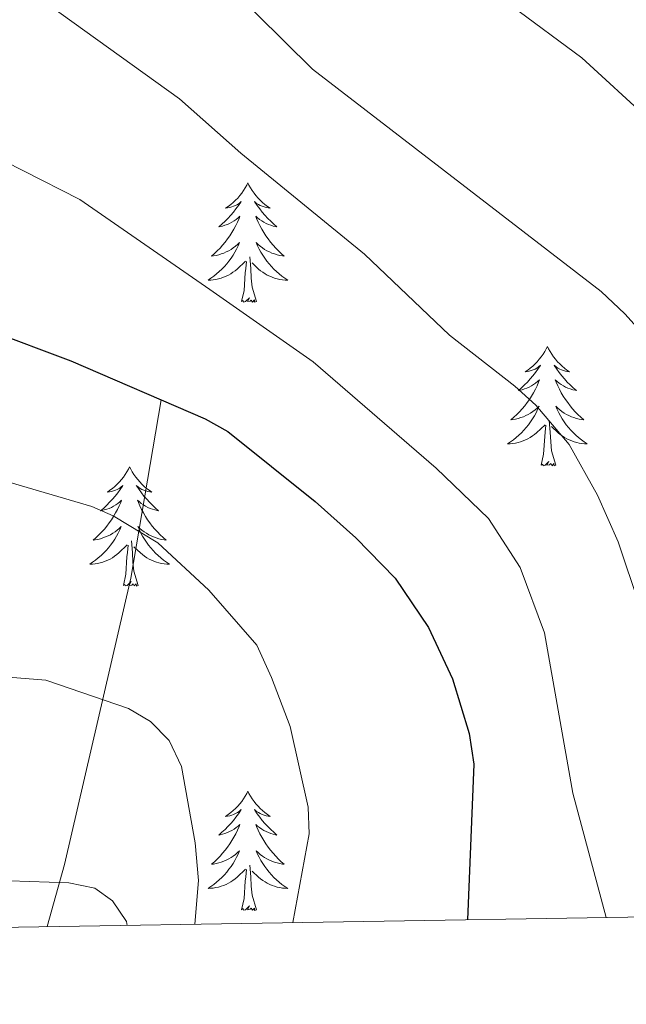
# Model space of a CAD drawing. Extents: x 609021 to 613524, y 793900 to 796943.
# Drawn here: x 611711 to 611772, y 794329 to 794428 of the extents above; entities that cross this region are included whole.
import ezdxf

# ---------------------------------------------------------------- set-up
doc = ezdxf.new("R2010")
doc.units = 0
doc.header["$MEASUREMENT"] = 0
doc.linetypes.add('DGN Style 3', pattern=[66.707732, 47.64838, -19.059352])
for name, color, linetype in [('Nivel 11', 7, 'Continuous'), ('Nivel 36', 7, 'Continuous'), ('Nivel 4', 7, 'Continuous'), ('Nivel 5', 7, 'Continuous'), ('Nivel 61', 7, 'Continuous'), ('Nivel 63', 7, 'Continuous')]:
    doc.layers.add(name, color=color, linetype=linetype)

msp = doc.modelspace()

# ---------------------------------------------------------------- linework, layer by layer
at = {"layer": 'Nivel 11', "color": 142, "linetype": 'DGN Style 3', "lineweight": 13}
msp.add_polyline3d([(611725.124, 794389.748, 250), (611722.092, 794371.916, 243.409), (611715.459, 794343.305, 235.455), (611713.726, 794337.095, 234.046)], dxfattribs=at)
at = {"layer": 'Nivel 36', "color": 92, "linetype": 'Continuous', "lineweight": 0, "flags": 128}
for points in [[(611733.784, 794411.437), (611733.673, 794411.218), (611733.518, 794410.943), (611733.35, 794410.677), (611733.168, 794410.42), (611732.974, 794410.172), (611732.767, 794409.934), (611732.548, 794409.708), (611732.318, 794409.492), (611732.078, 794409.289), (611731.827, 794409.098), (611731.567, 794408.92), (611731.766, 794408.943), (611731.969, 794408.981), (611732.168, 794409.036), (611732.363, 794409.105), (611732.552, 794409.19), (611732.733, 794409.289), (611732.907, 794409.401), (611733.112, 794409.592), (611733.071, 794409.527), (611732.841, 794409.182), (611732.598, 794408.846), (611732.342, 794408.52), (611732.074, 794408.204), (611731.794, 794407.899), (611731.502, 794407.605), (611731.199, 794407.322), (611730.886, 794407.051), (611731.01, 794407.074), (611731.256, 794407.132), (611731.498, 794407.205), (611731.734, 794407.293), (611731.965, 794407.396), (611732.188, 794407.514), (611732.404, 794407.645), (611732.611, 794407.79), (611732.808, 794407.947), (611732.995, 794408.117), (611732.907, 794407.895), (611732.751, 794407.534), (611732.58, 794407.18), (611732.395, 794406.833), (611732.195, 794406.493), (611731.983, 794406.162), (611731.756, 794405.84), (611731.517, 794405.528), (611731.266, 794405.225), (611731.002, 794404.933), (611730.727, 794404.652), (611730.44, 794404.382), (611730.143, 794404.124), (611730.339, 794404.149), (611730.606, 794404.196), (611730.869, 794404.259), (611731.128, 794404.338), (611731.383, 794404.432), (611731.631, 794404.54), (611731.872, 794404.663), (611732.106, 794404.801), (611732.331, 794404.951), (611732.547, 794405.115), (611732.753, 794405.291), (611732.948, 794405.479), (611732.807, 794405.152), (611732.652, 794404.831), (611732.483, 794404.517), (611732.3, 794404.212), (611732.103, 794403.915), (611731.893, 794403.627), (611731.67, 794403.349), (611731.435, 794403.081), (611731.189, 794402.823), (611730.931, 794402.578), (611730.662, 794402.344), (611730.383, 794402.122), (611730.094, 794401.913), (611729.804, 794401.722), (611730.069, 794401.731), (611730.332, 794401.756), (611730.594, 794401.797), (611730.853, 794401.854), (611731.108, 794401.926), (611731.358, 794402.013), (611731.602, 794402.116), (611731.84, 794402.232), (611732.07, 794402.363), (611732.292, 794402.508), (611732.505, 794402.666), (611732.708, 794402.836), (611733.556, 794403.635)], [(611733.784, 794411.437), (611733.895, 794411.218), (611734.05, 794410.943), (611734.218, 794410.677), (611734.4, 794410.42), (611734.594, 794410.172), (611734.801, 794409.934), (611735.02, 794409.708), (611735.25, 794409.492), (611735.49, 794409.289), (611735.741, 794409.098), (611736.001, 794408.92), (611735.802, 794408.943), (611735.599, 794408.981), (611735.4, 794409.036), (611735.205, 794409.105), (611735.016, 794409.19), (611734.835, 794409.289), (611734.661, 794409.401), (611734.456, 794409.592), (611734.497, 794409.527), (611734.727, 794409.182), (611734.97, 794408.846), (611735.226, 794408.52), (611735.494, 794408.204), (611735.774, 794407.899), (611736.066, 794407.605), (611736.369, 794407.322), (611736.682, 794407.051), (611736.558, 794407.074), (611736.312, 794407.132), (611736.07, 794407.205), (611735.834, 794407.293), (611735.603, 794407.396), (611735.38, 794407.514), (611735.164, 794407.645), (611734.957, 794407.79), (611734.76, 794407.947), (611734.573, 794408.117), (611734.661, 794407.895), (611734.817, 794407.534), (611734.988, 794407.18), (611735.173, 794406.833), (611735.373, 794406.493), (611735.585, 794406.162), (611735.812, 794405.84), (611736.051, 794405.528), (611736.302, 794405.225), (611736.566, 794404.933), (611736.841, 794404.652), (611737.128, 794404.382), (611737.425, 794404.124), (611737.229, 794404.149), (611736.962, 794404.196), (611736.699, 794404.259), (611736.44, 794404.338), (611736.185, 794404.432), (611735.937, 794404.54), (611735.696, 794404.663), (611735.462, 794404.801), (611735.237, 794404.951), (611735.021, 794405.115), (611734.815, 794405.291), (611734.62, 794405.479), (611734.761, 794405.152), (611734.916, 794404.831), (611735.085, 794404.517), (611735.268, 794404.212), (611735.465, 794403.915), (611735.675, 794403.627), (611735.898, 794403.349), (611736.133, 794403.081), (611736.379, 794402.823), (611736.637, 794402.578), (611736.906, 794402.344), (611737.185, 794402.122), (611737.474, 794401.913), (611737.764, 794401.722), (611737.499, 794401.731), (611737.236, 794401.756), (611736.974, 794401.797), (611736.715, 794401.854), (611736.46, 794401.926), (611736.21, 794402.013), (611735.966, 794402.116), (611735.728, 794402.232), (611735.498, 794402.363), (611735.276, 794402.508), (611735.063, 794402.666), (611734.86, 794402.836), (611734.202, 794403.456)], [(611733.165, 794399.586), (611733.41, 794400.704), (611733.523, 794402.446), (611733.571, 794402.879), (611733.634, 794403.602)], [(611734.635, 794399.586), (611734.206, 794401.026), (611734.115, 794401.93), (611734.069, 794402.879), (611733.967, 794404.043)], [(611734.635, 794399.586), (611734.461, 794399.518), (611734.442, 794399.757), (611734.252, 794399.535), (611734.131, 794399.738), (611734.01, 794399.63), (611733.74, 794399.576), (611733.936, 794399.969), (611733.551, 794399.589), (611733.363, 794399.535), (611733.322, 794399.697), (611733.165, 794399.586)], [(611763.706, 794395.077), (611763.595, 794394.858), (611763.44, 794394.583), (611763.272, 794394.317), (611763.09, 794394.06), (611762.896, 794393.812), (611762.689, 794393.574), (611762.47, 794393.348), (611762.24, 794393.132), (611762, 794392.929), (611761.749, 794392.738), (611761.489, 794392.56), (611761.688, 794392.583), (611761.891, 794392.621), (611762.09, 794392.676), (611762.285, 794392.745), (611762.474, 794392.83), (611762.655, 794392.929), (611762.829, 794393.041), (611763.034, 794393.232), (611762.993, 794393.167), (611762.763, 794392.822), (611762.52, 794392.486), (611762.264, 794392.16), (611761.996, 794391.844), (611761.716, 794391.539), (611761.424, 794391.245), (611761.121, 794390.962), (611760.808, 794390.691), (611760.932, 794390.714), (611761.178, 794390.772), (611761.42, 794390.845), (611761.656, 794390.933), (611761.887, 794391.036), (611762.11, 794391.154), (611762.326, 794391.285), (611762.533, 794391.43), (611762.73, 794391.587), (611762.917, 794391.757), (611762.829, 794391.535), (611762.673, 794391.174), (611762.502, 794390.82), (611762.317, 794390.473), (611762.117, 794390.133), (611761.905, 794389.802), (611761.678, 794389.48), (611761.439, 794389.168), (611761.188, 794388.865), (611760.924, 794388.573), (611760.649, 794388.292), (611760.362, 794388.022), (611760.065, 794387.764), (611760.261, 794387.789), (611760.528, 794387.836), (611760.791, 794387.899), (611761.05, 794387.978), (611761.305, 794388.072), (611761.553, 794388.18), (611761.794, 794388.303), (611762.028, 794388.441), (611762.253, 794388.591), (611762.469, 794388.755), (611762.675, 794388.931), (611762.87, 794389.119), (611762.729, 794388.792), (611762.574, 794388.471), (611762.405, 794388.157), (611762.222, 794387.852), (611762.025, 794387.555), (611761.815, 794387.267), (611761.592, 794386.989), (611761.357, 794386.721), (611761.111, 794386.463), (611760.853, 794386.218), (611760.584, 794385.984), (611760.305, 794385.762), (611760.016, 794385.553), (611759.726, 794385.362), (611759.991, 794385.371), (611760.254, 794385.396), (611760.516, 794385.437), (611760.775, 794385.494), (611761.03, 794385.566), (611761.28, 794385.653), (611761.524, 794385.756), (611761.762, 794385.872), (611761.992, 794386.003), (611762.214, 794386.148), (611762.427, 794386.306), (611762.63, 794386.476), (611763.478, 794387.275)], [(611763.706, 794395.077), (611763.817, 794394.858), (611763.972, 794394.583), (611764.14, 794394.317), (611764.322, 794394.06), (611764.516, 794393.812), (611764.723, 794393.574), (611764.942, 794393.348), (611765.172, 794393.132), (611765.412, 794392.929), (611765.663, 794392.738), (611765.923, 794392.56), (611765.724, 794392.583), (611765.521, 794392.621), (611765.322, 794392.676), (611765.127, 794392.745), (611764.938, 794392.83), (611764.757, 794392.929), (611764.583, 794393.041), (611764.378, 794393.232), (611764.419, 794393.167), (611764.649, 794392.822), (611764.892, 794392.486), (611765.148, 794392.16), (611765.416, 794391.844), (611765.696, 794391.539), (611765.988, 794391.245), (611766.291, 794390.962), (611766.604, 794390.691), (611766.48, 794390.714), (611766.234, 794390.772), (611765.992, 794390.845), (611765.756, 794390.933), (611765.525, 794391.036), (611765.302, 794391.154), (611765.086, 794391.285), (611764.879, 794391.43), (611764.682, 794391.587), (611764.495, 794391.757), (611764.583, 794391.535), (611764.739, 794391.174), (611764.91, 794390.82), (611765.095, 794390.473), (611765.295, 794390.133), (611765.507, 794389.802), (611765.734, 794389.48), (611765.973, 794389.168), (611766.224, 794388.865), (611766.488, 794388.573), (611766.763, 794388.292), (611767.05, 794388.022), (611767.347, 794387.764), (611767.151, 794387.789), (611766.884, 794387.836), (611766.621, 794387.899), (611766.362, 794387.978), (611766.107, 794388.072), (611765.859, 794388.18), (611765.618, 794388.303), (611765.384, 794388.441), (611765.159, 794388.591), (611764.943, 794388.755), (611764.737, 794388.931), (611764.542, 794389.119), (611764.683, 794388.792), (611764.838, 794388.471), (611765.007, 794388.157), (611765.19, 794387.852), (611765.387, 794387.555), (611765.597, 794387.267), (611765.82, 794386.989), (611766.055, 794386.721), (611766.301, 794386.463), (611766.559, 794386.218), (611766.828, 794385.984), (611767.107, 794385.762), (611767.396, 794385.553), (611767.686, 794385.362), (611767.421, 794385.371), (611767.158, 794385.396), (611766.896, 794385.437), (611766.637, 794385.494), (611766.382, 794385.566), (611766.132, 794385.653), (611765.888, 794385.756), (611765.65, 794385.872), (611765.42, 794386.003), (611765.198, 794386.148), (611764.985, 794386.306), (611764.782, 794386.476), (611764.124, 794387.096)], [(611764.557, 794383.226), (611764.128, 794384.666), (611764.037, 794385.57), (611763.991, 794386.519), (611763.889, 794387.683)], [(611763.087, 794383.226), (611763.332, 794384.344), (611763.445, 794386.086), (611763.493, 794386.519), (611763.556, 794387.242)], [(611764.557, 794383.226), (611764.383, 794383.158), (611764.364, 794383.397), (611764.174, 794383.175), (611764.053, 794383.378), (611763.932, 794383.27), (611763.662, 794383.216), (611763.858, 794383.609), (611763.473, 794383.229), (611763.285, 794383.175), (611763.244, 794383.337), (611763.087, 794383.226)], [(611721.967, 794383.052), (611721.856, 794382.833), (611721.701, 794382.558), (611721.533, 794382.292), (611721.351, 794382.035), (611721.157, 794381.787), (611720.95, 794381.549), (611720.731, 794381.323), (611720.501, 794381.107), (611720.261, 794380.904), (611720.01, 794380.713), (611719.75, 794380.535), (611719.949, 794380.558), (611720.152, 794380.596), (611720.351, 794380.651), (611720.546, 794380.72), (611720.735, 794380.805), (611720.916, 794380.904), (611721.09, 794381.016), (611721.295, 794381.207), (611721.254, 794381.142), (611721.024, 794380.797), (611720.781, 794380.461), (611720.525, 794380.135), (611720.257, 794379.819), (611719.977, 794379.514), (611719.685, 794379.22), (611719.382, 794378.937), (611719.069, 794378.666), (611719.193, 794378.689), (611719.439, 794378.747), (611719.681, 794378.82), (611719.917, 794378.908), (611720.148, 794379.011), (611720.371, 794379.129), (611720.587, 794379.26), (611720.794, 794379.405), (611720.991, 794379.562), (611721.178, 794379.732), (611721.09, 794379.51), (611720.934, 794379.149), (611720.763, 794378.795), (611720.578, 794378.448), (611720.378, 794378.108), (611720.166, 794377.777), (611719.939, 794377.455), (611719.7, 794377.143), (611719.449, 794376.84), (611719.185, 794376.548), (611718.91, 794376.267), (611718.623, 794375.997), (611718.326, 794375.739), (611718.522, 794375.764), (611718.789, 794375.811), (611719.052, 794375.874), (611719.311, 794375.953), (611719.566, 794376.047), (611719.814, 794376.155), (611720.055, 794376.278), (611720.289, 794376.416), (611720.514, 794376.566), (611720.73, 794376.73), (611720.936, 794376.906), (611721.131, 794377.094), (611720.99, 794376.767), (611720.835, 794376.446), (611720.666, 794376.132), (611720.483, 794375.827), (611720.286, 794375.53), (611720.076, 794375.242), (611719.853, 794374.964), (611719.618, 794374.696), (611719.372, 794374.438), (611719.114, 794374.193), (611718.845, 794373.959), (611718.566, 794373.737), (611718.277, 794373.528), (611717.987, 794373.337), (611718.252, 794373.346), (611718.515, 794373.371), (611718.777, 794373.412), (611719.036, 794373.469), (611719.291, 794373.541), (611719.541, 794373.628), (611719.785, 794373.731), (611720.023, 794373.847), (611720.253, 794373.978), (611720.475, 794374.123), (611720.688, 794374.281), (611720.891, 794374.451), (611721.739, 794375.25)], [(611721.967, 794383.052), (611722.078, 794382.833), (611722.233, 794382.558), (611722.401, 794382.292), (611722.583, 794382.035), (611722.777, 794381.787), (611722.984, 794381.549), (611723.203, 794381.323), (611723.433, 794381.107), (611723.673, 794380.904), (611723.924, 794380.713), (611724.184, 794380.535), (611723.985, 794380.558), (611723.782, 794380.596), (611723.583, 794380.651), (611723.388, 794380.72), (611723.199, 794380.805), (611723.018, 794380.904), (611722.844, 794381.016), (611722.639, 794381.207), (611722.68, 794381.142), (611722.91, 794380.797), (611723.153, 794380.461), (611723.409, 794380.135), (611723.677, 794379.819), (611723.957, 794379.514), (611724.249, 794379.22), (611724.552, 794378.937), (611724.865, 794378.666), (611724.741, 794378.689), (611724.495, 794378.747), (611724.253, 794378.82), (611724.017, 794378.908), (611723.786, 794379.011), (611723.563, 794379.129), (611723.347, 794379.26), (611723.14, 794379.405), (611722.943, 794379.562), (611722.756, 794379.732), (611722.844, 794379.51), (611723, 794379.149), (611723.171, 794378.795), (611723.356, 794378.448), (611723.556, 794378.108), (611723.768, 794377.777), (611723.995, 794377.455), (611724.234, 794377.143), (611724.485, 794376.84), (611724.749, 794376.548), (611725.024, 794376.267), (611725.311, 794375.997), (611725.608, 794375.739), (611725.412, 794375.764), (611725.145, 794375.811), (611724.882, 794375.874), (611724.623, 794375.953), (611724.368, 794376.047), (611724.12, 794376.155), (611723.879, 794376.278), (611723.645, 794376.416), (611723.42, 794376.566), (611723.204, 794376.73), (611722.998, 794376.906), (611722.803, 794377.094), (611722.944, 794376.767), (611723.099, 794376.446), (611723.268, 794376.132), (611723.451, 794375.827), (611723.648, 794375.53), (611723.858, 794375.242), (611724.081, 794374.964), (611724.316, 794374.696), (611724.562, 794374.438), (611724.82, 794374.193), (611725.089, 794373.959), (611725.368, 794373.737), (611725.657, 794373.528), (611725.947, 794373.337), (611725.682, 794373.346), (611725.419, 794373.371), (611725.157, 794373.412), (611724.898, 794373.469), (611724.643, 794373.541), (611724.393, 794373.628), (611724.149, 794373.731), (611723.911, 794373.847), (611723.681, 794373.978), (611723.459, 794374.123), (611723.246, 794374.281), (611723.043, 794374.451), (611722.385, 794375.071)], [(611721.348, 794371.201), (611721.593, 794372.319), (611721.706, 794374.061), (611721.754, 794374.494), (611721.817, 794375.217)], [(611722.818, 794371.201), (611722.389, 794372.641), (611722.298, 794373.545), (611722.252, 794374.494), (611722.15, 794375.658)], [(611722.818, 794371.201), (611722.644, 794371.133), (611722.625, 794371.372), (611722.435, 794371.15), (611722.314, 794371.353), (611722.193, 794371.245), (611721.923, 794371.191), (611722.119, 794371.584), (611721.734, 794371.204), (611721.546, 794371.15), (611721.505, 794371.312), (611721.348, 794371.201)], [(611733.784, 794350.639), (611733.673, 794350.42), (611733.518, 794350.145), (611733.35, 794349.879), (611733.168, 794349.622), (611732.974, 794349.374), (611732.767, 794349.136), (611732.548, 794348.91), (611732.318, 794348.694), (611732.078, 794348.491), (611731.827, 794348.3), (611731.567, 794348.122), (611731.766, 794348.145), (611731.969, 794348.183), (611732.168, 794348.238), (611732.363, 794348.307), (611732.552, 794348.392), (611732.733, 794348.491), (611732.907, 794348.603), (611733.112, 794348.794), (611733.071, 794348.729), (611732.841, 794348.384), (611732.598, 794348.048), (611732.342, 794347.722), (611732.074, 794347.406), (611731.794, 794347.101), (611731.502, 794346.807), (611731.199, 794346.524), (611730.886, 794346.253), (611731.01, 794346.276), (611731.256, 794346.334), (611731.498, 794346.407), (611731.734, 794346.495), (611731.965, 794346.598), (611732.188, 794346.716), (611732.404, 794346.847), (611732.611, 794346.992), (611732.808, 794347.149), (611732.995, 794347.319), (611732.907, 794347.097), (611732.751, 794346.736), (611732.58, 794346.382), (611732.395, 794346.035), (611732.195, 794345.695), (611731.983, 794345.364), (611731.756, 794345.042), (611731.517, 794344.73), (611731.266, 794344.427), (611731.002, 794344.135), (611730.727, 794343.854), (611730.44, 794343.584), (611730.143, 794343.326), (611730.339, 794343.351), (611730.606, 794343.398), (611730.869, 794343.461), (611731.128, 794343.54), (611731.383, 794343.634), (611731.631, 794343.742), (611731.872, 794343.865), (611732.106, 794344.003), (611732.331, 794344.153), (611732.547, 794344.317), (611732.753, 794344.493), (611732.948, 794344.681), (611732.807, 794344.354), (611732.652, 794344.033), (611732.483, 794343.719), (611732.3, 794343.414), (611732.103, 794343.117), (611731.893, 794342.829), (611731.67, 794342.551), (611731.435, 794342.283), (611731.189, 794342.025), (611730.931, 794341.78), (611730.662, 794341.546), (611730.383, 794341.324), (611730.094, 794341.115), (611729.804, 794340.924), (611730.069, 794340.933), (611730.332, 794340.958), (611730.594, 794340.999), (611730.853, 794341.056), (611731.108, 794341.128), (611731.358, 794341.215), (611731.602, 794341.318), (611731.84, 794341.434), (611732.07, 794341.565), (611732.292, 794341.71), (611732.505, 794341.868), (611732.708, 794342.038), (611733.556, 794342.837)], [(611733.784, 794350.639), (611733.895, 794350.42), (611734.05, 794350.145), (611734.218, 794349.879), (611734.4, 794349.622), (611734.594, 794349.374), (611734.801, 794349.136), (611735.02, 794348.91), (611735.25, 794348.694), (611735.49, 794348.491), (611735.741, 794348.3), (611736.001, 794348.122), (611735.802, 794348.145), (611735.599, 794348.183), (611735.4, 794348.238), (611735.205, 794348.307), (611735.016, 794348.392), (611734.835, 794348.491), (611734.661, 794348.603), (611734.456, 794348.794), (611734.497, 794348.729), (611734.727, 794348.384), (611734.97, 794348.048), (611735.226, 794347.722), (611735.494, 794347.406), (611735.774, 794347.101), (611736.066, 794346.807), (611736.369, 794346.524), (611736.682, 794346.253), (611736.558, 794346.276), (611736.312, 794346.334), (611736.07, 794346.407), (611735.834, 794346.495), (611735.603, 794346.598), (611735.38, 794346.716), (611735.164, 794346.847), (611734.957, 794346.992), (611734.76, 794347.149), (611734.573, 794347.319), (611734.661, 794347.097), (611734.817, 794346.736), (611734.988, 794346.382), (611735.173, 794346.035), (611735.373, 794345.695), (611735.585, 794345.364), (611735.812, 794345.042), (611736.051, 794344.73), (611736.302, 794344.427), (611736.566, 794344.135), (611736.841, 794343.854), (611737.128, 794343.584), (611737.425, 794343.326), (611737.229, 794343.351), (611736.962, 794343.398), (611736.699, 794343.461), (611736.44, 794343.54), (611736.185, 794343.634), (611735.937, 794343.742), (611735.696, 794343.865), (611735.462, 794344.003), (611735.237, 794344.153), (611735.021, 794344.317), (611734.815, 794344.493), (611734.62, 794344.681), (611734.761, 794344.354), (611734.916, 794344.033), (611735.085, 794343.719), (611735.268, 794343.414), (611735.465, 794343.117), (611735.675, 794342.829), (611735.898, 794342.551), (611736.133, 794342.283), (611736.379, 794342.025), (611736.637, 794341.78), (611736.906, 794341.546), (611737.185, 794341.324), (611737.474, 794341.115), (611737.764, 794340.924), (611737.499, 794340.933), (611737.236, 794340.958), (611736.974, 794340.999), (611736.715, 794341.056), (611736.46, 794341.128), (611736.21, 794341.215), (611735.966, 794341.318), (611735.728, 794341.434), (611735.498, 794341.565), (611735.276, 794341.71), (611735.063, 794341.868), (611734.86, 794342.038), (611734.202, 794342.658)], [(611734.635, 794338.788), (611734.206, 794340.228), (611734.115, 794341.132), (611734.069, 794342.081), (611733.967, 794343.245)], [(611733.165, 794338.788), (611733.41, 794339.906), (611733.523, 794341.648), (611733.571, 794342.081), (611733.634, 794342.804)], [(611734.635, 794338.788), (611734.461, 794338.72), (611734.442, 794338.959), (611734.252, 794338.737), (611734.131, 794338.94), (611734.01, 794338.832), (611733.74, 794338.778), (611733.936, 794339.171), (611733.551, 794338.791), (611733.363, 794338.737), (611733.322, 794338.899), (611733.165, 794338.788)]]:
    msp.add_lwpolyline(points, dxfattribs=at)
at = {"layer": 'Nivel 4', "color": 25, "linetype": 'Continuous', "lineweight": 30, "elevation": 250, "flags": 128}
msp.add_lwpolyline([(611703.698, 794397.956), (611707.901, 794396.708), (611716.097, 794393.672), (611729.505, 794387.844), (611731.772, 794386.584), (611740.513, 794379.609), (611744.583, 794375.952), (611748.491, 794371.926), (611751.819, 794366.989), (611754.23, 794361.883), (611755.888, 794356.391), (611756.371, 794353.325), (611755.721, 794337.785)], dxfattribs=at)
at = {"layer": 'Nivel 5', "color": 25, "linetype": 'Continuous', "lineweight": 0, "flags": 128}
for points, elevation in [([(611699.124, 794472.424), (611713.342, 794464.589), (611721.161, 794459.909), (611725.554, 794456.813), (611732.397, 794451.005), (611744.446, 794441.816), (611753.087, 794434.378), (611767.136, 794423.955), (611773.961, 794417.677), (611786.098, 794408.474), (611792.537, 794403.148), (611794.214, 794401.294), (611805.841, 794387.828), (611808.479, 794383.574), (611811.41, 794377.283), (611815.37, 794367.19), (611816.188, 794364.279), (611818.575, 794353.333), (611820.343, 794339.451), (611820.505, 794338.85)], 270), ([(611699.509, 794452.366), (611718.434, 794441.194), (611727.754, 794434.779), (611731.865, 794431.131), (611740.226, 794422.816), (611769.086, 794400.603), (611771.446, 794398.36), (611780.547, 794388.254), (611793.47, 794372.544), (611799.994, 794363.359), (611805.449, 794352.795), (611806.425, 794349.761), (611809.035, 794338.661)], 265), ([(611701.729, 794436.656), (611712.773, 794430.089), (611726.965, 794419.858), (611733.095, 794414.422), (611745.432, 794404.324), (611753.911, 794396.212), (611760.46, 794391.129), (611762.558, 794389.231), (611765.888, 794385.299), (611768.697, 794380.236), (611770.776, 794375.577), (611775.066, 794362.728), (611780.255, 794348.562), (611781.354, 794344.177), (611782.282, 794338.221)], 260), ([(611621.719, 794335.582), (611626.411, 794345.566), (611633.128, 794361.727), (611637.04, 794379.758), (611644.568, 794396.031), (611653.418, 794408.978), (611660.272, 794416.506), (611662.741, 794418.333), (611678.087, 794423.038), (611680.535, 794423.322), (611683.05, 794422.961), (611691.445, 794420.763), (611704.915, 794415.939), (611705.703, 794415.52), (611716.984, 794409.786), (611729.993, 794400.789), (611740.311, 794393.562), (611752.587, 794382.923), (611757.829, 794377.896), (611760.987, 794373.004), (611763.411, 794366.47), (611766.234, 794350.449), (611769.57, 794338.012)], 255), ([(611642.422, 794335.923), (611645.795, 794342.326), (611653.058, 794353.612), (611661.601, 794362.952), (611663.335, 794365.073), (611677.341, 794375.418), (611679.88, 794376.824), (611690.163, 794380.945), (611698.9, 794382.276), (611701.737, 794382.41), (611704.343, 794382.369), (611709.471, 794381.662), (611718.207, 794379.1), (611720.344, 794378.166), (611724.798, 794375.449), (611729.89, 794370.719), (611734.689, 794365.242), (611736.157, 794362.014), (611738.021, 794357.105), (611739.809, 794349.036), (611739.897, 794346.387), (611738.276, 794337.498)], 245), ([(611659.78, 794336.208), (611660.195, 794337.633), (611663.586, 794342.542), (611674.634, 794353.447), (611676.662, 794354.864), (611690.919, 794360.908), (611696.404, 794361.787), (611702.327, 794362.138), (611708.17, 794362.178), (611713.606, 794361.719), (611721.86, 794358.907), (611724.07, 794357.589), (611725.935, 794355.69), (611727.168, 794353.092), (611728.528, 794345.483), (611728.864, 794341.693), (611728.489, 794337.337)], 240), ([(611697.549, 794336.829), (611700.097, 794338.61), (611704.991, 794341.112), (611708.012, 794341.731), (611715.89, 794341.492), (611718.5, 794340.93), (611720.246, 794339.667), (611721.658, 794337.605), (611721.736, 794337.226)], 235)]:
    msp.add_lwpolyline(points, dxfattribs=dict(at, elevation=elevation))
at = {"layer": 'Nivel 61', "color": 19, "linetype": 'Continuous', "lineweight": 0}
msp.add_3dface([(609957.63, 794308.23), (609920.11, 796621.87), (613299.18, 796677.44), (613337.86, 794363.79)], dxfattribs=at)
at = {"layer": 'Nivel 63', "color": 7, "linetype": 'Continuous', "lineweight": 0}
msp.add_3dface([(609069.454, 793899.811), (613523.847, 793973.027), (613475.036, 796942.638), (609020.643, 796869.422)], dxfattribs=at)

doc.saveas('drawing.dxf')
